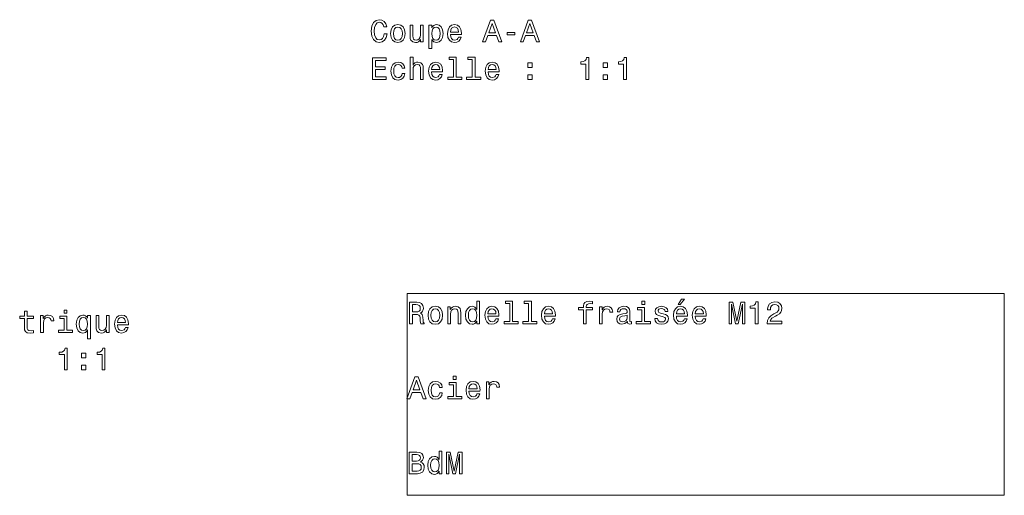
# Model space of a CAD drawing. Extents: x 35 to 291, y 9 to 185.
# Drawn here: x 132 to 291, y 9 to 85 of the extents above; entities that cross this region are included whole.
import ezdxf

# ---------------------------------------------------------------- set-up
doc = ezdxf.new("R2010")
doc.units = 0

msp = doc.modelspace()

# ---------------------------------------------------------------- linework, layer by layer
at = {"color": 7, "lineweight": 13}
for p, q in [((194.453873, 41.102608), (290.638489, 41.102608)), ((194.453873, 41.102608), (194.453873, 8.578358)), ((290.638489, 41.102608), (290.638489, 8.578358)), ((194.453873, 8.578358), (290.638489, 8.578358))]:
    msp.add_line(p, q, dxfattribs=at)
for points in [[(190.761078, 82.968361), (190.660202, 82.544731), (190.493774, 82.242134), (190.261795, 82.055534), (189.989456, 81.995018), (189.661652, 82.085793), (189.404449, 82.358131), (189.232971, 82.801933), (189.17749, 83.417206), (189.232971, 84.027435), (189.399399, 84.47628), (189.656601, 84.748619), (189.989456, 84.844437), (190.231537, 84.794006), (190.438309, 84.652794), (190.599686, 84.42585), (190.710632, 84.113174), (191.189743, 84.113174), (191.038452, 84.592278), (190.776199, 84.955391), (190.418137, 85.182335), (189.989456, 85.263031), (189.45488, 85.136948), (189.046371, 84.78392), (188.784119, 84.203949), (188.693344, 83.417206), (188.784119, 82.630463), (189.046371, 82.050491), (189.45488, 81.692421), (189.989456, 81.571388), (190.458481, 81.667206), (190.836716, 81.934494), (191.104004, 82.37326), (191.245224, 82.968361)], [(191.805023, 83.018791), (191.885712, 82.403519), (192.117706, 81.949623), (192.485855, 81.667206), (192.980087, 81.571388), (193.469284, 81.667206), (193.837433, 81.94458), (194.069427, 82.398476), (194.155167, 83.018791), (194.069427, 83.634064), (193.837433, 84.092995), (193.469284, 84.370377), (192.980087, 84.471237), (192.485855, 84.370377), (192.117706, 84.087952), (191.885712, 83.634064)], [(192.258911, 83.023834), (192.304291, 83.477722), (192.445511, 83.805534), (192.672455, 84.007263), (192.980087, 84.077866), (193.282684, 84.007263), (193.509628, 83.810577), (193.650833, 83.477722), (193.701279, 83.023834), (193.650833, 82.564903), (193.509628, 82.232048), (193.282684, 82.030319), (192.980087, 81.96476), (192.672455, 82.030319), (192.445511, 82.232048), (192.304291, 82.564903)], [(197.060059, 84.37542), (196.616257, 84.37542), (196.616257, 82.812019), (196.565826, 82.448906), (196.419571, 82.186661), (196.192627, 82.025276), (195.895081, 81.974846), (195.658051, 82.01519), (195.506744, 82.136223), (195.421021, 82.342995), (195.400833, 82.635506), (195.400833, 84.37542), (194.957031, 84.37542), (194.957031, 82.595161), (194.972168, 82.237091), (195.067993, 81.939537), (195.360489, 81.667206), (195.829514, 81.571388), (196.08168, 81.606689), (196.298538, 81.697464), (196.485138, 81.853806), (196.636429, 82.08075), (196.636429, 81.667206), (197.060059, 81.667206)], [(198.426773, 83.956833), (198.426773, 84.37542), (197.982971, 84.37542), (197.982971, 80.618217), (198.426773, 80.618217), (198.426773, 82.08075), (198.583115, 81.843719), (198.759628, 81.687378), (199.20343, 81.571388), (199.62706, 81.667206), (199.959915, 81.954666), (200.176773, 82.408562), (200.257462, 83.023834), (200.176773, 83.634064), (199.959915, 84.087952), (199.62706, 84.370377), (199.20343, 84.471237), (198.961365, 84.440979), (198.754593, 84.345161), (198.578079, 84.183777)], [(199.127792, 81.969803), (198.830231, 82.035362), (198.613373, 82.237091), (198.477203, 82.564903), (198.431824, 83.023834), (198.477203, 83.477722), (198.613373, 83.805534), (198.830231, 84.00222), (199.127792, 84.072823), (199.400116, 84.00222), (199.616974, 83.800491), (199.753143, 83.472679), (199.803574, 83.023834), (199.753143, 82.569946), (199.616974, 82.237091), (199.400116, 82.035362)], [(201.432541, 82.892708), (203.207764, 82.892708), (203.212799, 83.09948), (203.132111, 83.679451), (202.910202, 84.113174), (202.557175, 84.37542), (202.088165, 84.471237), (201.629227, 84.370377), (201.276199, 84.087952), (201.049255, 83.629021), (200.968567, 83.023834), (201.04422, 82.403519), (201.271164, 81.949623), (201.619141, 81.667206), (202.073029, 81.571388), (202.4664, 81.636948), (202.789169, 81.808418), (203.026199, 82.08075), (203.162369, 82.443863), (202.723602, 82.443863), (202.632828, 82.242134), (202.501709, 82.090836), (202.12851, 81.969803), (201.841034, 82.025276), (201.624176, 82.20179), (201.482971, 82.48925), (201.432541, 82.877579)], [(201.432541, 83.265907), (201.488022, 83.613892), (201.624176, 83.871094), (201.830963, 84.027435), (202.103287, 84.082909), (202.370575, 84.027435), (202.577347, 83.871094), (202.70343, 83.613892), (202.748825, 83.265907)], [(206.62706, 81.667206), (207.091034, 81.667206), (207.459198, 82.696022), (208.856171, 82.696022), (209.224335, 81.667206), (209.698395, 81.667206), (208.417419, 85.172249), (207.903, 85.172249)], [(207.620575, 83.124695), (208.160202, 84.667923), (208.699829, 83.124695)], [(212.699112, 81.667206), (213.163086, 81.667206), (213.53125, 82.696022), (214.928223, 82.696022), (215.296371, 81.667206), (215.770432, 81.667206), (214.489456, 85.172249), (213.975052, 85.172249)], [(213.692627, 83.124695), (214.232254, 84.667923), (214.771881, 83.124695)], [(210.585999, 82.822105), (211.806458, 82.822105), (211.806458, 83.22052), (210.585999, 83.22052)], [(188.884995, 75.620377), (191.104004, 75.620377), (191.104004, 76.044006), (189.348969, 76.044006), (189.348969, 77.229164), (190.912369, 77.229164), (190.912369, 77.647751), (189.348969, 77.647751), (189.348969, 78.696747), (191.06366, 78.696747), (191.06366, 79.120377), (188.884995, 79.120377)], [(193.660919, 77.430893), (194.099686, 77.430893), (194.008911, 77.834351), (193.792053, 78.152077), (193.454147, 78.348763), (193.015396, 78.424408), (192.53125, 78.323547), (192.163086, 78.041122), (191.931107, 77.582191), (191.850403, 76.966919), (191.926056, 76.356689), (192.153, 75.902794), (192.511078, 75.620377), (193.000259, 75.524559), (193.433975, 75.600204), (193.771881, 75.812019), (194.00386, 76.144875), (194.104736, 76.588676), (193.681107, 76.588676), (193.605453, 76.306259), (193.464233, 76.094437), (193.262512, 75.963318), (193.015396, 75.922974), (192.707764, 75.988533), (192.485855, 76.190262), (192.349686, 76.518074), (192.304291, 76.982048), (192.349686, 77.435936), (192.490891, 77.763748), (192.71785, 77.965477), (193.015396, 78.036079), (193.277634, 77.990692), (193.474335, 77.874702), (193.605453, 77.68306)], [(194.972168, 75.620377), (195.41597, 75.620377), (195.41597, 77.183777), (195.461365, 77.541847), (195.607605, 77.804092), (195.834564, 77.965477), (196.137146, 78.025993), (196.379227, 77.975563), (196.530518, 77.839394), (196.606171, 77.61245), (196.631393, 77.30986), (196.631393, 75.620377), (197.075195, 75.620377), (197.075195, 77.400635), (197.055023, 77.758705), (196.964233, 78.056259), (196.666687, 78.32859), (196.202713, 78.424408), (195.950546, 78.389107), (195.733688, 78.293289), (195.552139, 78.141991), (195.41597, 77.935219), (195.41597, 79.241417), (194.972168, 79.241417)], [(198.396515, 76.845879), (200.171738, 76.845879), (200.176773, 77.05265), (200.096085, 77.632622), (199.874176, 78.066345), (199.521164, 78.32859), (199.052139, 78.424408), (198.593201, 78.323547), (198.240173, 78.041122), (198.013229, 77.582191), (197.932541, 76.977005), (198.008194, 76.356689), (198.235138, 75.902794), (198.583115, 75.620377), (199.037003, 75.524559), (199.430374, 75.590118), (199.753143, 75.761589), (199.990173, 76.03392), (200.126343, 76.397034), (199.687592, 76.397034), (199.596802, 76.195305), (199.465683, 76.044006), (199.092484, 75.922974), (198.805023, 75.978447), (198.588165, 76.154961), (198.446945, 76.442421), (198.396515, 76.83075)], [(198.396515, 77.219078), (198.451996, 77.567062), (198.588165, 77.824265), (198.794937, 77.980606), (199.067261, 78.036079), (199.334564, 77.980606), (199.541336, 77.824265), (199.667404, 77.567062), (199.712799, 77.219078)], [(201.926773, 78.868217), (201.926773, 75.993576), (201.013947, 75.993576), (201.013947, 75.620377), (203.278366, 75.620377), (203.278366, 75.993576), (202.370575, 75.993576), (202.370575, 79.241417), (201.230804, 79.241417), (201.230804, 78.868217)], [(204.962799, 78.868217), (204.962799, 75.993576), (204.049973, 75.993576), (204.049973, 75.620377), (206.314392, 75.620377), (206.314392, 75.993576), (205.406601, 75.993576), (205.406601, 79.241417), (204.26683, 79.241417), (204.26683, 78.868217)], [(207.504593, 76.845879), (209.2798, 76.845879), (209.284851, 77.05265), (209.204163, 77.632622), (208.982254, 78.066345), (208.629227, 78.32859), (208.160202, 78.424408), (207.701279, 78.323547), (207.348251, 78.041122), (207.121307, 77.582191), (207.040604, 76.977005), (207.116257, 76.356689), (207.343201, 75.902794), (207.691193, 75.620377), (208.145081, 75.524559), (208.538452, 75.590118), (208.861221, 75.761589), (209.098251, 76.03392), (209.234406, 76.397034), (208.795654, 76.397034), (208.70488, 76.195305), (208.573746, 76.044006), (208.200546, 75.922974), (207.913086, 75.978447), (207.696228, 76.154961), (207.555023, 76.442421), (207.504593, 76.83075)], [(207.504593, 77.219078), (207.560059, 77.567062), (207.696228, 77.824265), (207.903, 77.980606), (208.175339, 78.036079), (208.442627, 77.980606), (208.649399, 77.824265), (208.775482, 77.567062), (208.820862, 77.219078)], [(213.884277, 77.577148), (214.580231, 77.577148), (214.580231, 78.32859), (213.884277, 78.32859)], [(223.249542, 75.620377), (223.708466, 75.620377), (223.708466, 79.145592), (223.36554, 79.145592), (223.27475, 78.837959), (223.093201, 78.63118), (222.815826, 78.510147), (222.432541, 78.469803), (222.432541, 78.111732), (223.249542, 78.111732)], [(226.028351, 77.577148), (226.724319, 77.577148), (226.724319, 78.32859), (226.028351, 78.32859)], [(229.321594, 75.620377), (229.780518, 75.620377), (229.780518, 79.145592), (229.437576, 79.145592), (229.346802, 78.837959), (229.165253, 78.63118), (228.887863, 78.510147), (228.504578, 78.469803), (228.504578, 78.111732), (229.321594, 78.111732)], [(213.884277, 75.620377), (214.580231, 75.620377), (214.580231, 76.371819), (213.884277, 76.371819)], [(226.028351, 75.620377), (226.724319, 75.620377), (226.724319, 76.371819), (226.028351, 76.371819)], [(194.847244, 36.245979), (195.316269, 36.245979), (195.316269, 37.723644), (195.795364, 37.723644), (196.148392, 37.708515), (196.3703, 37.637909), (196.491333, 37.471485), (196.541763, 37.173935), (196.566986, 36.720043), (196.597244, 36.422493), (196.657761, 36.245979), (197.187302, 36.245979), (197.187302, 36.341801), (197.071304, 36.483009), (197.03096, 36.745258), (196.995667, 37.310101), (196.909927, 37.728687), (196.79393, 37.859814), (196.612381, 37.955635), (196.814102, 38.081715), (196.955307, 38.258228), (197.046097, 38.480129), (197.076355, 38.747421), (197.005753, 39.171051), (196.804016, 39.488773), (196.471161, 39.680416), (196.017273, 39.745979), (194.847244, 39.745979)], [(205.700272, 36.664566), (205.700272, 36.245979), (206.144073, 36.245979), (206.144073, 39.867016), (205.705307, 39.867016), (205.705307, 38.540649), (205.367416, 38.923935), (205.160645, 39.014709), (204.923615, 39.050014), (204.494934, 38.94915), (204.162079, 38.666729), (203.945221, 38.212837), (203.869583, 37.602608), (203.945221, 36.992378), (204.162079, 36.533443), (204.494934, 36.245979), (204.923615, 36.150158), (205.160645, 36.185459), (205.372467, 36.276237)], [(210.990616, 39.493816), (210.990616, 36.619179), (210.077789, 36.619179), (210.077789, 36.245979), (212.342194, 36.245979), (212.342194, 36.619179), (211.434418, 36.619179), (211.434418, 39.867016), (210.294647, 39.867016), (210.294647, 39.493816)], [(214.026642, 39.493816), (214.026642, 36.619179), (213.113815, 36.619179), (213.113815, 36.245979), (215.37822, 36.245979), (215.37822, 36.619179), (214.470444, 36.619179), (214.470444, 39.867016), (213.330673, 39.867016), (213.330673, 39.493816)], [(222.867416, 38.485172), (222.867416, 36.245979), (223.311218, 36.245979), (223.311218, 38.485172), (224.31987, 38.485172), (224.31987, 38.863415), (223.311218, 38.863415), (223.311218, 39.029842), (223.346527, 39.231571), (223.462524, 39.367737), (223.65921, 39.448429), (223.94162, 39.478687), (224.31987, 39.458515), (224.31987, 39.841801), (223.840759, 39.867016), (223.407043, 39.821629), (223.104446, 39.685459), (222.922897, 39.448429), (222.867416, 39.110531), (222.867416, 38.863415), (222.05545, 38.863415), (222.05545, 38.485172)], [(232.731964, 39.867016), (232.262939, 39.867016), (232.262939, 39.362694), (232.731964, 39.362694)], [(238.12822, 39.32235), (238.425766, 39.32235), (239.12677, 40.179695), (238.632538, 40.179695)], [(246.323456, 36.245979), (246.711792, 36.245979), (246.711792, 39.423214), (247.367401, 36.245979), (247.801132, 36.245979), (248.451706, 39.423214), (248.451706, 36.245979), (248.845078, 36.245979), (248.845078, 39.745979), (248.229797, 39.745979), (247.584274, 36.659523), (246.943787, 39.745979), (246.323456, 39.745979)], [(250.52951, 36.245979), (250.988449, 36.245979), (250.988449, 39.771194), (250.645508, 39.771194), (250.554733, 39.463558), (250.373169, 39.256786), (250.095795, 39.13575), (249.712509, 39.095402), (249.712509, 38.737335), (250.52951, 38.737335)], [(252.425766, 36.245979), (254.83139, 36.245979), (254.83139, 36.679695), (252.930084, 36.679695), (253.035995, 36.916729), (253.21756, 37.113415), (253.777344, 37.471485), (254.074905, 37.62278), (254.407745, 37.839638), (254.644791, 38.091801), (254.780945, 38.389351), (254.83139, 38.727249), (254.745651, 39.150879), (254.508621, 39.48373), (254.145508, 39.695549), (253.676483, 39.771194), (253.192337, 39.685459), (252.824188, 39.448429), (252.587158, 39.070187), (252.506454, 38.570908), (252.506454, 38.500301), (252.965393, 38.500301), (252.965393, 38.540649), (253.010773, 38.883587), (253.146942, 39.13575), (253.3638, 39.297131), (253.651276, 39.352608), (253.943787, 39.302174), (254.160645, 39.176094), (254.301849, 38.979408), (254.35228, 38.732292), (254.316971, 38.500301), (254.221161, 38.303616), (254.059769, 38.132145), (253.83786, 37.98085), (253.540314, 37.819466), (253.046082, 37.506786), (252.698105, 37.173935), (252.491333, 36.770473), (252.425766, 36.261108)], [(132.838257, 37.074276), (132.838257, 35.717648), (132.868515, 35.278889), (133.00972, 34.976292), (133.292145, 34.799782), (133.77124, 34.739262), (134.295746, 34.764477), (134.295746, 35.147762), (133.91246, 35.117504), (133.564468, 35.157848), (133.377869, 35.283932), (133.29718, 35.495747), (133.282059, 35.793297), (133.282059, 37.074276), (134.295746, 37.074276), (134.295746, 37.452518), (133.282059, 37.452518), (133.282059, 38.244305), (132.838257, 38.244305), (132.838257, 37.452518), (132.071686, 37.452518), (132.071686, 37.074276)], [(139.686951, 38.45612), (139.217926, 38.45612), (139.217926, 37.951797), (139.686951, 37.951797)], [(195.886154, 39.317307), (196.193787, 39.287045), (196.410645, 39.191223), (196.546814, 39.014709), (196.592194, 38.737335), (196.541763, 38.444828), (196.405609, 38.268314), (196.173615, 38.177536), (195.855896, 38.152321), (195.316269, 38.152321), (195.316269, 39.317307)], [(197.83284, 37.597565), (197.913528, 36.982292), (198.145508, 36.5284), (198.513672, 36.245979), (199.007904, 36.150158), (199.497101, 36.245979), (199.86525, 36.523357), (200.097244, 36.977249), (200.182983, 37.597565), (200.097244, 38.212837), (199.86525, 38.671772), (199.497101, 38.94915), (199.007904, 39.050014), (198.513672, 38.94915), (198.145508, 38.666729), (197.913528, 38.212837)], [(198.286728, 37.602608), (198.332108, 38.056499), (198.473328, 38.384308), (198.700272, 38.586037), (199.007904, 38.656643), (199.310501, 38.586037), (199.537445, 38.389351), (199.67865, 38.056499), (199.729095, 37.602608), (199.67865, 37.143673), (199.537445, 36.810822), (199.310501, 36.609093), (199.007904, 36.54353), (198.700272, 36.609093), (198.473328, 36.810822), (198.332108, 37.143673)], [(200.999985, 36.245979), (201.443787, 36.245979), (201.443787, 37.80938), (201.489182, 38.16745), (201.635422, 38.429695), (201.862381, 38.59108), (202.164963, 38.6516), (202.407043, 38.601166), (202.558334, 38.465), (202.633987, 38.238052), (202.65921, 37.935459), (202.65921, 36.245979), (203.103012, 36.245979), (203.103012, 38.026237), (203.08284, 38.384308), (202.99205, 38.681858), (202.694504, 38.954193), (202.23053, 39.050014), (201.973328, 39.014709), (201.75647, 38.918892), (201.56987, 38.757507), (201.423615, 38.540649), (201.423615, 38.954193), (200.999985, 38.954193)], [(204.999268, 38.6516), (205.291763, 38.580994), (205.513672, 38.384308), (205.644791, 38.056499), (205.695221, 37.602608), (205.644791, 37.143673), (205.513672, 36.815865), (205.291763, 36.614136), (204.999268, 36.548573), (204.721878, 36.614136), (204.510071, 36.815865), (204.368866, 37.148716), (204.323471, 37.602608), (204.368866, 38.051456), (204.510071, 38.379265), (204.721878, 38.580994)], [(207.460358, 37.471485), (209.23558, 37.471485), (209.240616, 37.678257), (209.159927, 38.258228), (208.938019, 38.691944), (208.584991, 38.954193), (208.115982, 39.050014), (207.657043, 38.94915), (207.304016, 38.666729), (207.077072, 38.207794), (206.996384, 37.602608), (207.072021, 36.982292), (207.298981, 36.5284), (207.646957, 36.245979), (208.100845, 36.150158), (208.494217, 36.215721), (208.816986, 36.387188), (209.054016, 36.659523), (209.190186, 37.022636), (208.751419, 37.022636), (208.660645, 36.820908), (208.529526, 36.669609), (208.156326, 36.548573), (207.868866, 36.60405), (207.651993, 36.780563), (207.510788, 37.068024), (207.460358, 37.456352)], [(207.460358, 37.844681), (207.515839, 38.192665), (207.651993, 38.449871), (207.858765, 38.606209), (208.131104, 38.661686), (208.398392, 38.606209), (208.605164, 38.449871), (208.731247, 38.192665), (208.776642, 37.844681)], [(216.56842, 37.471485), (218.343643, 37.471485), (218.348694, 37.678257), (218.26799, 38.258228), (218.046097, 38.691944), (217.693069, 38.954193), (217.224045, 39.050014), (216.765106, 38.94915), (216.412094, 38.666729), (216.18515, 38.207794), (216.104446, 37.602608), (216.180099, 36.982292), (216.407043, 36.5284), (216.755035, 36.245979), (217.208923, 36.150158), (217.602295, 36.215721), (217.925049, 36.387188), (218.162094, 36.659523), (218.298248, 37.022636), (217.859497, 37.022636), (217.768707, 36.820908), (217.637589, 36.669609), (217.264389, 36.548573), (216.976929, 36.60405), (216.760071, 36.780563), (216.618866, 37.068024), (216.56842, 37.456352)], [(216.56842, 37.844681), (216.623901, 38.192665), (216.760071, 38.449871), (216.966843, 38.606209), (217.239182, 38.661686), (217.50647, 38.606209), (217.713242, 38.449871), (217.839325, 38.192665), (217.884705, 37.844681)], [(225.45459, 36.245979), (225.898392, 36.245979), (225.898392, 37.79425), (225.943787, 38.16745), (226.079956, 38.434738), (226.301849, 38.596123), (226.599396, 38.6516), (226.821304, 38.616295), (226.987732, 38.51543), (227.088593, 38.343964), (227.123901, 38.111973), (227.572754, 38.111973), (227.512238, 38.520473), (227.345795, 38.812981), (227.06842, 38.989494), (226.690186, 39.050014), (226.432983, 39.009666), (226.211075, 38.908802), (226.014389, 38.737335), (225.858047, 38.505344), (225.858047, 38.954193), (225.45459, 38.954193)], [(229.932983, 36.599007), (229.932983, 36.583874), (229.958191, 36.412407), (230.033844, 36.291367), (230.351563, 36.195545), (230.598679, 36.235893), (230.598679, 36.578831), (230.492767, 36.563702), (230.351563, 36.629265), (230.326355, 36.830994), (230.326355, 38.233009), (230.265839, 38.59108), (230.089325, 38.843243), (229.781677, 38.994537), (229.347961, 39.050014), (228.924332, 38.989494), (228.611649, 38.818024), (228.414963, 38.550735), (228.349396, 38.197708), (228.349396, 38.16745), (228.747818, 38.16745), (228.783127, 38.379265), (228.894073, 38.530563), (229.075623, 38.621338), (229.332825, 38.656643), (229.579956, 38.631428), (229.75647, 38.555779), (229.862366, 38.424652), (229.897675, 38.243099), (229.877502, 38.031281), (229.796814, 37.925373), (229.595078, 37.874943), (229.216843, 37.834595), (228.783127, 37.743816), (228.475479, 37.582436), (228.29393, 37.330273), (228.238449, 36.957073), (228.288879, 36.624222), (228.445221, 36.377102), (228.697388, 36.220764), (229.045364, 36.165287), (229.514389, 36.271194)], [(232.716843, 36.619179), (232.716843, 38.863415), (231.577072, 38.863415), (231.577072, 38.485172), (232.273041, 38.485172), (232.273041, 36.619179), (231.36525, 36.619179), (231.36525, 36.245979), (233.634705, 36.245979), (233.634705, 36.619179)], [(235.722595, 37.824509), (235.29393, 37.925373), (234.976196, 38.041367), (234.8703, 38.2784), (234.900558, 38.444828), (235.00647, 38.565865), (235.177933, 38.641514), (235.425049, 38.671772), (235.662079, 38.641514), (235.848679, 38.550735), (235.969727, 38.414566), (236.020157, 38.233009), (236.453873, 38.233009), (236.453873, 38.243099), (236.37822, 38.570908), (236.171448, 38.828114), (235.848679, 38.989494), (235.425049, 39.050014), (234.996368, 38.989494), (234.683701, 38.823067), (234.487015, 38.575951), (234.426483, 38.263271), (234.471878, 37.960678), (234.613098, 37.748859), (234.845078, 37.597565), (235.182983, 37.491657), (235.677216, 37.370621), (235.979797, 37.244537), (236.060501, 37.143673), (236.090759, 36.992378), (236.045364, 36.805779), (235.924332, 36.664566), (235.727646, 36.573788), (235.465393, 36.54353), (235.188019, 36.573788), (234.986298, 36.679695), (234.850128, 36.851166), (234.794647, 37.0882), (234.365967, 37.0882), (234.436584, 36.684742), (234.643341, 36.392235), (234.971161, 36.215721), (235.425049, 36.150158), (235.899109, 36.215721), (236.247101, 36.392235), (236.458908, 36.674652), (236.534561, 37.042809), (236.47908, 37.360531), (236.322754, 37.577393), (236.065536, 37.718601)], [(237.820587, 37.471485), (239.595795, 37.471485), (239.600845, 37.678257), (239.520142, 38.258228), (239.298248, 38.691944), (238.945221, 38.954193), (238.476196, 39.050014), (238.017273, 38.94915), (237.664246, 38.666729), (237.437302, 38.207794), (237.356598, 37.602608), (237.432251, 36.982292), (237.659195, 36.5284), (238.007187, 36.245979), (238.461075, 36.150158), (238.854446, 36.215721), (239.177216, 36.387188), (239.414246, 36.659523), (239.550415, 37.022636), (239.111649, 37.022636), (239.020874, 36.820908), (238.88974, 36.669609), (238.516541, 36.548573), (238.22908, 36.60405), (238.012222, 36.780563), (237.871017, 37.068024), (237.820587, 37.456352)], [(237.820587, 37.844681), (237.876053, 38.192665), (238.012222, 38.449871), (238.218994, 38.606209), (238.491333, 38.661686), (238.758621, 38.606209), (238.965393, 38.449871), (239.091476, 38.192665), (239.136871, 37.844681)], [(240.856598, 37.471485), (242.631821, 37.471485), (242.636871, 37.678257), (242.556168, 38.258228), (242.334274, 38.691944), (241.981247, 38.954193), (241.512222, 39.050014), (241.053284, 38.94915), (240.700256, 38.666729), (240.473328, 38.207794), (240.392624, 37.602608), (240.468277, 36.982292), (240.695221, 36.5284), (241.043213, 36.245979), (241.497101, 36.150158), (241.890472, 36.215721), (242.213226, 36.387188), (242.450256, 36.659523), (242.586426, 37.022636), (242.147675, 37.022636), (242.056885, 36.820908), (241.925766, 36.669609), (241.552567, 36.548573), (241.265106, 36.60405), (241.048248, 36.780563), (240.907043, 37.068024), (240.856598, 37.456352)], [(240.856598, 37.844681), (240.912079, 38.192665), (241.048248, 38.449871), (241.25502, 38.606209), (241.527359, 38.661686), (241.794647, 38.606209), (242.001419, 38.449871), (242.127502, 38.192665), (242.172882, 37.844681)], [(135.445602, 34.835083), (135.889404, 34.835083), (135.889404, 36.383354), (135.934784, 36.756554), (136.070953, 37.023842), (136.292862, 37.185226), (136.590408, 37.240704), (136.812317, 37.205399), (136.978729, 37.104534), (137.079605, 36.933067), (137.114899, 36.701077), (137.563751, 36.701077), (137.503235, 37.109577), (137.336807, 37.402084), (137.059433, 37.578598), (136.681183, 37.639118), (136.423981, 37.59877), (136.202087, 37.497906), (136.005402, 37.326439), (135.84906, 37.094448), (135.84906, 37.543297), (135.445602, 37.543297)], [(139.671814, 35.208282), (139.671814, 37.452518), (138.532043, 37.452518), (138.532043, 37.074276), (139.228012, 37.074276), (139.228012, 35.208282), (138.320236, 35.208282), (138.320236, 34.835083), (140.589691, 34.835083), (140.589691, 35.208282)], [(143.015472, 37.12471), (142.859131, 37.351654), (142.682632, 37.513039), (142.475861, 37.603813), (142.238831, 37.639118), (141.81015, 37.538254), (141.477295, 37.255833), (141.260437, 36.801941), (141.184784, 36.191711), (141.260437, 35.576439), (141.477295, 35.122547), (141.81015, 34.835083), (142.238831, 34.739262), (142.475861, 34.76952), (142.677582, 34.855255), (142.854095, 35.011597), (143.015472, 35.248627), (143.015472, 33.786091), (143.45929, 33.786091), (143.45929, 37.543297), (143.015472, 37.543297)], [(141.638672, 36.191711), (141.684067, 36.64056), (141.825287, 36.968369), (142.037094, 37.170097), (142.314468, 37.240704), (142.606979, 37.170097), (142.828888, 36.973412), (142.960007, 36.645603), (143.010437, 36.191711), (142.960007, 35.732777), (142.828888, 35.404968), (142.606979, 35.203239), (142.314468, 35.137676), (142.037094, 35.203239), (141.825287, 35.404968), (141.684067, 35.73782)], [(146.475128, 37.543297), (146.031326, 37.543297), (146.031326, 35.979897), (145.980896, 35.616783), (145.834641, 35.354534), (145.607697, 35.193153), (145.31015, 35.142719), (145.07312, 35.183067), (144.921814, 35.304104), (144.83609, 35.510876), (144.815918, 35.803383), (144.815918, 37.543297), (144.372101, 37.543297), (144.372101, 35.763039), (144.387238, 35.404968), (144.483063, 35.107418), (144.775574, 34.835083), (145.244583, 34.739262), (145.49675, 34.774563), (145.713608, 34.865341), (145.900208, 35.021683), (146.051498, 35.248627), (146.051498, 34.835083), (146.475128, 34.835083)], [(147.811584, 36.060589), (149.586807, 36.060589), (149.591843, 36.267361), (149.511154, 36.847332), (149.289246, 37.281048), (148.936218, 37.543297), (148.467209, 37.639118), (148.00827, 37.538254), (147.655243, 37.255833), (147.428299, 36.796898), (147.34761, 36.191711), (147.423264, 35.571396), (147.650208, 35.117504), (147.998184, 34.835083), (148.452072, 34.739262), (148.845459, 34.804825), (149.168213, 34.976292), (149.405243, 35.248627), (149.541412, 35.61174), (149.102661, 35.61174), (149.011871, 35.410011), (148.880753, 35.258713), (148.507553, 35.137676), (148.220093, 35.193153), (148.003235, 35.369667), (147.862015, 35.657127), (147.811584, 36.045456)], [(147.811584, 36.433784), (147.867065, 36.781769), (148.003235, 37.038975), (148.210007, 37.195313), (148.48233, 37.25079), (148.749634, 37.195313), (148.956406, 37.038975), (149.082489, 36.781769), (149.127869, 36.433784)], [(229.882538, 37.194107), (229.822021, 36.931858), (229.660645, 36.730129), (229.418564, 36.599007), (229.121017, 36.553616), (228.929382, 36.578831), (228.793213, 36.659523), (228.707474, 36.800735), (228.682251, 36.997421), (228.702423, 37.173935), (228.783127, 37.300014), (229.105896, 37.441223), (229.514389, 37.501743), (229.882538, 37.62278)], [(139.268372, 28.788254), (139.727295, 28.788254), (139.727295, 32.313469), (139.384354, 32.313469), (139.293579, 32.005833), (139.11203, 31.799061), (138.834641, 31.678024), (138.451355, 31.637678), (138.451355, 31.279608), (139.268372, 31.279608)], [(145.340408, 28.788254), (145.799347, 28.788254), (145.799347, 32.313469), (145.456406, 32.313469), (145.365631, 32.005833), (145.184067, 31.799061), (144.906693, 31.678024), (144.523407, 31.637678), (144.523407, 31.279608), (145.340408, 31.279608)], [(142.04718, 30.745026), (142.743149, 30.745026), (142.743149, 31.496468), (142.04718, 31.496468)], [(142.04718, 28.788254), (142.743149, 28.788254), (142.743149, 29.539694), (142.04718, 29.539694)], [(194.438736, 24.152319), (194.902725, 24.152319), (195.270874, 25.181137), (196.667847, 25.181137), (197.036011, 24.152319), (197.510071, 24.152319), (196.229095, 27.657362), (195.714676, 27.657362)], [(195.432266, 25.609812), (195.971878, 27.15304), (196.511505, 25.609812)], [(202.371735, 27.773357), (201.902725, 27.773357), (201.902725, 27.269033), (202.371735, 27.269033)], [(199.688736, 25.962837), (200.127502, 25.962837), (200.036728, 26.366295), (199.81987, 26.684019), (199.481964, 26.880705), (199.043213, 26.956354), (198.559067, 26.85549), (198.190903, 26.573069), (197.958923, 26.114134), (197.87822, 25.498861), (197.953873, 24.88863), (198.180817, 24.43474), (198.538879, 24.152319), (199.028076, 24.056498), (199.461792, 24.132147), (199.799698, 24.343962), (200.031677, 24.676815), (200.132553, 25.120619), (199.708923, 25.120619), (199.63327, 24.838198), (199.49205, 24.626383), (199.290329, 24.495258), (199.043213, 24.454912), (198.73558, 24.520475), (198.513672, 24.722204), (198.377502, 25.050013), (198.332108, 25.51399), (198.377502, 25.96788), (198.518707, 26.295691), (198.745667, 26.497419), (199.043213, 26.568026), (199.30545, 26.522636), (199.502136, 26.406641), (199.63327, 26.215)], [(202.356613, 24.525518), (202.356613, 26.769754), (201.216843, 26.769754), (201.216843, 26.391512), (201.912811, 26.391512), (201.912811, 24.525518), (201.00502, 24.525518), (201.00502, 24.152319), (203.274475, 24.152319), (203.274475, 24.525518)], [(204.424332, 25.377823), (206.199554, 25.377823), (206.20459, 25.584595), (206.123901, 26.164566), (205.901993, 26.598284), (205.548981, 26.860533), (205.079956, 26.956354), (204.621017, 26.85549), (204.26799, 26.573069), (204.041046, 26.114134), (203.960358, 25.508947), (204.036011, 24.88863), (204.262955, 24.43474), (204.610931, 24.152319), (205.064819, 24.056498), (205.458191, 24.122059), (205.78096, 24.29353), (206.01799, 24.565865), (206.15416, 24.928976), (205.715393, 24.928976), (205.624619, 24.727247), (205.4935, 24.575951), (205.1203, 24.454912), (204.83284, 24.510387), (204.615982, 24.686901), (204.474762, 24.974365), (204.424332, 25.362694)], [(204.424332, 25.751022), (204.479813, 26.099005), (204.615982, 26.356209), (204.822754, 26.51255), (205.095078, 26.568026), (205.362381, 26.51255), (205.569153, 26.356209), (205.695221, 26.099005), (205.740616, 25.751022)], [(207.238449, 24.152319), (207.682266, 24.152319), (207.682266, 25.70059), (207.727646, 26.07379), (207.863815, 26.34108), (208.085724, 26.502462), (208.38327, 26.557938), (208.605164, 26.522636), (208.771591, 26.421772), (208.872467, 26.250301), (208.907761, 26.018312), (209.356613, 26.018312), (209.296097, 26.426815), (209.129669, 26.719322), (208.852295, 26.895836), (208.474045, 26.956354), (208.216843, 26.916008), (207.994934, 26.815144), (207.798248, 26.643673), (207.641907, 26.411686), (207.641907, 26.860533), (207.238449, 26.860533)], [(196.602295, 13.949869), (196.955307, 14.242376), (197.046097, 14.439062), (197.076355, 14.681137), (197.010788, 15.05938), (196.814102, 15.331714), (196.496384, 15.49814), (196.052582, 15.558659), (194.8069, 15.558659), (194.8069, 12.058659), (196.123184, 12.058659), (196.592194, 12.129264), (196.940186, 12.336036), (197.157043, 12.663846), (197.232697, 13.10765), (197.187302, 13.4052), (197.066269, 13.652319), (196.869583, 13.833875)], [(195.956757, 14.106209), (195.270874, 14.106209), (195.270874, 15.140071), (195.997101, 15.140071), (196.26944, 15.109812), (196.461075, 15.019033), (196.577072, 14.862694), (196.617416, 14.630705), (196.572021, 14.398716), (196.450989, 14.237333), (196.244217, 14.136469)], [(199.62822, 12.477246), (199.62822, 12.058659), (200.072021, 12.058659), (200.072021, 15.679696), (199.63327, 15.679696), (199.63327, 14.353327), (199.295364, 14.736612), (199.088593, 14.827391), (198.851563, 14.862694), (198.422897, 14.761828), (198.090042, 14.479408), (197.873184, 14.025517), (197.797531, 13.415287), (197.873184, 12.805057), (198.090042, 12.346123), (198.422897, 12.058659), (198.851563, 11.962837), (199.088593, 11.99814), (199.300415, 12.088918)], [(198.927216, 14.464278), (199.219727, 14.393673), (199.44162, 14.196987), (199.572754, 13.869177), (199.623184, 13.415287), (199.572754, 12.956353), (199.44162, 12.628543), (199.219727, 12.426814), (198.927216, 12.361252), (198.649841, 12.426814), (198.438019, 12.628543), (198.296814, 12.961396), (198.251419, 13.415287), (198.296814, 13.864134), (198.438019, 14.191944), (198.649841, 14.393673)], [(200.783127, 12.058659), (201.171448, 12.058659), (201.171448, 15.235892), (201.827072, 12.058659), (202.260788, 12.058659), (202.911362, 15.235892), (202.911362, 12.058659), (203.304733, 12.058659), (203.304733, 15.558659), (202.689468, 15.558659), (202.04393, 12.472203), (201.403442, 15.558659), (200.783127, 15.558659)], [(196.067703, 12.477246), (195.270874, 12.477246), (195.270874, 13.682578), (196.022324, 13.682578), (196.340042, 13.647275), (196.566986, 13.541368), (196.703156, 13.359812), (196.748535, 13.097564), (196.703156, 12.820186), (196.577072, 12.628543), (196.36525, 12.512549)]]:
    msp.add_lwpolyline(points, close=True, dxfattribs=at)

doc.saveas('drawing.dxf')
